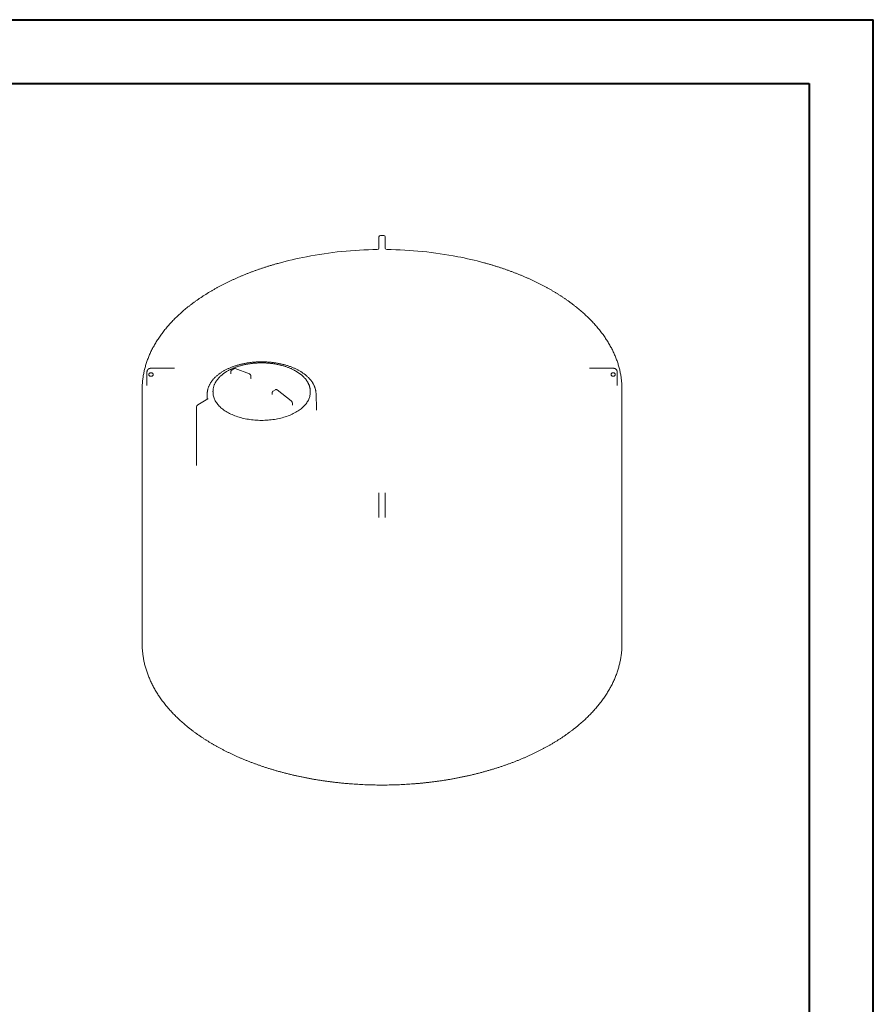
# Model space of a CAD drawing. Units: millimetres. Extents: x -116 to 420, y -11 to 346.
# Drawn here: x 287 to 420, y 143 to 297 of the extents above; entities that cross this region are included whole.
import ezdxf

# ---------------------------------------------------------------- set-up
doc = ezdxf.new("R2010")
doc.units = ezdxf.units.MM

msp = doc.modelspace()

# ---------------------------------------------------------------- linework, layer by layer
at = {"color": 7, "linetype": 'Continuous', "lineweight": 40}
for p, q in [((0.0788, 297.2148), (420.0788, 297.2148)), ((420.0788, 0.2148), (420.0788, 297.2148)), ((25.0788, 287.2148), (410.0788, 287.2148)), ((410.0788, 287.2148), (410.0788, 10.2148))]:
    msp.add_line(p, q, dxfattribs=at)
at = {"color": 7, "linetype": 'Continuous', "lineweight": 0}
for p, q in [((343.5373, 263.4902), (343.0373, 263.4902)), ((342.7873, 263.1714), (342.7873, 263.2402)), ((342.7873, 261.4182), (342.7873, 263.1714)), ((343.7873, 263.2402), (343.7873, 263.1714)), ((343.7873, 263.1714), (343.7873, 261.4182)), ((306.5373, 242.155), (306.5373, 241.8664)), ((306.5373, 240.0236), (306.5373, 241.8664)), ((310.861, 242.7112), (307.1623, 242.7112)), ((319.6621, 242.2071), (319.6621, 241.8779)), ((320.1358, 242.6339), (319.7805, 242.4288)), ((322.5444, 241.8241), (320.3414, 242.6473)), ((379.4123, 242.7112), (375.7135, 242.7112)), ((380.0373, 241.8664), (380.0373, 242.155)), ((380.0373, 241.8664), (380.0373, 240.0236)), ((322.7923, 241.1527), (322.7923, 241.4522)), ((305.7873, 239.459), (305.7873, 199.6019)), ((315.9548, 238.7105), (315.936, 237.8302)), ((316.8561, 239.0875), (316.8561, 238.9507)), ((326.1289, 238.9224), (326.1289, 238.6228)), ((326.6027, 239.3493), (326.2474, 239.1441)), ((329.0968, 237.5937), (326.8938, 239.314)), ((332.0651, 238.9507), (332.0651, 239.0875)), ((332.9662, 238.7183), (332.9664, 238.7105)), ((333.0176, 236.3142), (332.9664, 238.7105)), ((380.7873, 199.6019), (380.7873, 239.459)), ((316.0705, 237.9079), (314.462, 236.9793)), ((329.2591, 236.9412), (329.2591, 237.2704)), ((314.2745, 236.6545), (314.2745, 227.5111)), ((329.2591, 236.9406), (329.2591, 236.9412)), ((333.0182, 236.1493), (333.0162, 236.3142)), ((342.7873, 221.4624), (342.7873, 223.2156)), ((343.7873, 223.2156), (343.7873, 221.4624)), ((342.7873, 220.9397), (342.7873, 221.4624)), ((342.7873, 219.3879), (342.7873, 220.9397)), ((343.7873, 221.4624), (343.7873, 220.9397)), ((343.7873, 220.9397), (343.7873, 219.3879)), ((305.7873, 199.6019), (305.788, 199.4712)), ((380.7866, 199.468), (380.7873, 199.6019))]:
    msp.add_line(p, q, dxfattribs=at)
at = {"color": 7, "linetype": 'Continuous', "lineweight": 0, "flags": 128}
for points in [[(306.8248, 241.722), (306.8294, 241.7674), (306.8431, 241.8115), (306.8655, 241.8532), (306.896, 241.8913), (306.9337, 241.9248), (306.9777, 241.9528), (307.0267, 241.9744), (307.0794, 241.9892), (307.1344, 241.9967), (307.1902, 241.9967), (307.2451, 241.9892), (307.2979, 241.9744), (307.3469, 241.9528), (307.3909, 241.9248), (307.4286, 241.8913), (307.4591, 241.8532), (307.4815, 241.8115), (307.4952, 241.7674), (307.4998, 241.722), (307.4952, 241.6767), (307.4815, 241.6326), (307.4591, 241.5909), (307.4286, 241.5528), (307.3909, 241.5193), (307.3469, 241.4913), (307.2979, 241.4697), (307.2451, 241.4549), (307.1902, 241.4474), (307.1344, 241.4474), (307.0794, 241.4549), (307.0267, 241.4697), (306.9777, 241.4913), (306.9337, 241.5193), (306.896, 241.5528), (306.8655, 241.5909), (306.8431, 241.6326), (306.8294, 241.6767), (306.8248, 241.722)], [(379.7498, 241.722), (379.7452, 241.7674), (379.7315, 241.8115), (379.7091, 241.8532), (379.6786, 241.8913), (379.6409, 241.9248), (379.5969, 241.9528), (379.5479, 241.9744), (379.4951, 241.9892), (379.4402, 241.9967), (379.3844, 241.9967), (379.3294, 241.9892), (379.2767, 241.9744), (379.2277, 241.9528), (379.1837, 241.9248), (379.146, 241.8913), (379.1155, 241.8532), (379.0931, 241.8115), (379.0794, 241.7674), (379.0748, 241.722), (379.0794, 241.6767), (379.0931, 241.6326), (379.1155, 241.5909), (379.146, 241.5528), (379.1837, 241.5193), (379.2277, 241.4913), (379.2767, 241.4697), (379.3294, 241.4549), (379.3844, 241.4474), (379.4402, 241.4474), (379.4951, 241.4549), (379.5479, 241.4697), (379.5969, 241.4913), (379.6409, 241.5193), (379.6786, 241.5528), (379.7091, 241.5909), (379.7315, 241.6326), (379.7452, 241.6767), (379.7498, 241.722)], [(305.7917, 239.7894), (305.7873, 239.459), (305.7916, 239.1314)], [(316.8561, 238.9507), (316.8561, 238.9321), (316.8616, 238.783), (316.8759, 238.6342), (316.8989, 238.4857), (316.9306, 238.3377), (316.971, 238.1904), (317.02, 238.0441), (317.0776, 237.8987), (317.1438, 237.7546), (317.2184, 237.6119), (317.3013, 237.4707), (317.3925, 237.3312), (317.4918, 237.1936), (317.5992, 237.058), (317.7145, 236.9246), (317.8375, 236.7935), (317.9683, 236.6649), (318.1065, 236.539), (318.252, 236.4158), (318.4047, 236.2956), (318.5643, 236.1784), (318.7308, 236.0644), (318.9039, 235.9537), (319.0834, 235.8465)], [(319.0834, 235.8465), (319.2691, 235.7429), (319.4608, 235.643), (319.6582, 235.5469), (319.8612, 235.4547), (320.0695, 235.3666), (320.2828, 235.2826), (320.501, 235.2028), (320.7238, 235.1273), (320.9508, 235.0563), (321.1819, 234.9897), (321.4168, 234.9277), (321.6552, 234.8704), (321.8968, 234.8177), (322.1414, 234.7699), (322.3886, 234.7268), (322.6383, 234.6886), (322.89, 234.6554), (323.1436, 234.6271), (323.3987, 234.6037), (323.655, 234.5854), (323.9122, 234.5722), (324.1701, 234.5639), (324.4283, 234.5608), (324.6865, 234.5627), (324.9445, 234.5696), (325.2019, 234.5816), (325.4585, 234.5987), (325.7139, 234.6208), (325.9679, 234.6478), (326.2201, 234.6799), (326.4703, 234.7168), (326.7182, 234.7587), (326.9635, 234.8053), (327.2059, 234.8568), (327.4451, 234.913), (327.6809, 234.9738), (327.9129, 235.0392), (328.141, 235.1091), (328.3649, 235.1835), (328.5842, 235.2622), (328.7988, 235.3452), (329.0084, 235.4323), (329.2127, 235.5235), (329.4116, 235.6186), (329.6047, 235.7176), (329.7919, 235.8203), (329.973, 235.9266), (330.1477, 236.0364), (330.3158, 236.1496), (330.4772, 236.266), (330.6317, 236.3855), (330.779, 236.5079), (330.919, 236.6332), (331.0516, 236.7611), (331.1766, 236.8916), (331.2939, 237.0244), (331.4033, 237.1595), (331.5046, 237.2966), (331.5978, 237.4356), (331.6828, 237.5764), (331.7595, 237.7188), (331.8278, 237.8626), (331.8875, 238.0076), (331.9387, 238.1538), (331.9813, 238.3008), (332.0152, 238.4486), (332.0404, 238.597), (332.0568, 238.7458), (332.0645, 238.8948), (332.0651, 238.9507)], [(380.7828, 239.1249), (380.7873, 239.459), (380.7828, 239.7946)]]:
    msp.add_lwpolyline(points, dxfattribs=at)
at = {"color": 7, "linetype": 'Continuous', "lineweight": 0}
for centre, radius, start, end in [((343.0373, 263.2402), 0.25, 90, 180), ((343.5373, 263.2402), 0.25, 0, 90), ((343.2873, 198.7854), 62.5, 90.684826, 100.901551), ((342.5373, 261.5309), 0.25, 270.684826, 0), ((344.0373, 261.5309), 0.25, 180, 269.315174), ((343.2873, 198.7854), 62.5, 79.098449, 89.315174), ((341.9409, 205.5636), 55.5894, 100.860144, 105.569943), ((344.5417, 205.155), 56.008, 74.848882, 79.126217), ((319.3922, 239.0875), 2.5362, 176.633411, 183.444263), ((329.5285, 239.0875), 2.5366, 356.344451, 3.662912), ((314.6495, 236.6545), 0.375, 119.997312, 180)]:
    msp.add_arc(centre, radius, start, end, dxfattribs=at)
for points, knots in [([(327.0112, 259.1102), (326.9346, 259.0889), (326.6943, 259.0222), (326.294, 258.9056), (325.8103, 258.7606), (325.3305, 258.6114), (324.8544, 258.4581), (324.3821, 258.3008), (323.9138, 258.1396), (323.4496, 257.9744), (322.9895, 257.8053), (322.5337, 257.6324), (322.0822, 257.4555), (321.6352, 257.2749), (321.1927, 257.0905), (320.7549, 256.9024), (320.3218, 256.7106), (319.8935, 256.5151), (319.4701, 256.3161), (319.0517, 256.1134), (318.6384, 255.9072), (318.2303, 255.6975), (317.8274, 255.4844), (317.4299, 255.2678), (317.0378, 255.0479), (316.6512, 254.8247), (316.2702, 254.5982), (315.8949, 254.3684), (315.5253, 254.1355), (315.1616, 253.8995), (314.8039, 253.6603), (314.4521, 253.4182), (314.1063, 253.173), (313.7668, 252.9249), (313.4334, 252.6739), (313.1063, 252.4201), (312.7856, 252.1635), (312.4714, 251.9042), (312.1636, 251.6422), (311.8624, 251.3776), (311.5679, 251.1104), (311.28, 250.8407), (310.9989, 250.5686), (310.7247, 250.2941), (310.4573, 250.0172), (310.1969, 249.7381), (309.9435, 249.4568), (309.6972, 249.1733), (309.4579, 248.8877), (309.2259, 248.6001), (309.001, 248.3105), (308.7835, 248.0191), (308.5732, 247.7258), (308.3704, 247.4307), (308.1749, 247.134), (307.9869, 246.8356), (307.8064, 246.5356), (307.6334, 246.2341), (307.468, 245.9313), (307.3102, 245.627), (307.16, 245.3214), (307.0175, 245.0147), (306.8827, 244.7067), (306.7556, 244.3977), (306.6363, 244.0877), (306.5247, 243.7767), (306.4209, 243.4648), (306.325, 243.1521), (306.2368, 242.8387), (306.1565, 242.5246), (306.084, 242.2099), (306.0194, 241.8946), (305.9627, 241.5789), (305.9138, 241.2627), (305.8728, 240.9462), (305.8397, 240.6294), (305.8148, 240.3124), (305.7988, 240.0346), (305.7944, 239.8624), (305.7927, 239.796)], [0, 0, 0, 0, 0.00616304, 0.0193296, 0.03249663, 0.04566416, 0.05883218, 0.07200071, 0.08516975, 0.09833931, 0.11150939, 0.12468, 0.13785114, 0.1510228, 0.16419499, 0.17736771, 0.19054094, 0.20371468, 0.21688892, 0.23006364, 0.24323884, 0.25641447, 0.26959054, 0.28276699, 0.29594381, 0.30912096, 0.32229839, 0.33547606, 0.34865392, 0.36183191, 0.37500995, 0.38818797, 0.40136587, 0.41454356, 0.42772095, 0.44089794, 0.4540744, 0.46725022, 0.48042527, 0.49359939, 0.50677245, 0.51994428, 0.5331147, 0.54628355, 0.55945062, 0.57261572, 0.58577865, 0.59893919, 0.61209712, 0.62525222, 0.63840426, 0.651553, 0.66469822, 0.67783968, 0.69097716, 0.70411044, 0.71723931, 0.73036357, 0.74348305, 0.75659757, 0.769707, 0.78281122, 0.79591015, 0.80900373, 0.82209195, 0.83517482, 0.84825239, 0.86132478, 0.87439212, 0.8874546, 0.90051245, 0.91356595, 0.92661542, 0.93966121, 0.95270372, 0.96574338, 0.97878066, 0.99181603, 1, 1, 1, 1]), ([(380.7817, 239.8013), (380.7807, 239.8492), (380.7772, 240.0029), (380.763, 240.2623), (380.7394, 240.5792), (380.7075, 240.896), (380.6678, 241.2124), (380.6202, 241.5285), (380.5648, 241.8441), (380.5015, 242.1592), (380.4303, 242.4738), (380.3513, 242.7878), (380.2645, 243.1011), (380.1699, 243.4137), (380.0675, 243.7254), (379.9573, 244.0363), (379.8394, 244.3462), (379.7137, 244.6551), (379.5803, 244.9629), (379.4392, 245.2696), (379.2905, 245.5751), (379.1341, 245.8793), (378.9702, 246.1821), (378.7987, 246.4836), (378.6196, 246.7836), (378.4331, 247.082), (378.239, 247.3788), (378.0376, 247.6739), (377.8288, 247.9673), (377.6127, 248.2589), (377.3893, 248.5486), (377.1587, 248.8364), (376.9209, 249.1222), (376.676, 249.4059), (376.424, 249.6874), (376.1649, 249.9668), (375.899, 250.244), (375.6261, 250.5188), (375.3463, 250.7913), (375.0598, 251.0613), (374.7666, 251.3289), (374.4667, 251.5939), (374.1602, 251.8563), (373.8472, 252.116), (373.5278, 252.3731), (373.202, 252.6273), (372.8699, 252.8788), (372.5315, 253.1274), (372.1869, 253.373), (371.8363, 253.6157), (371.4797, 253.8554), (371.1171, 254.092), (370.7487, 254.3255), (370.3745, 254.5558), (369.9946, 254.7829), (369.6091, 255.0067), (369.218, 255.2272), (368.8215, 255.4444), (368.4196, 255.6582), (368.0125, 255.8685), (367.6001, 256.0753), (367.1827, 256.2786), (366.7602, 256.4784), (366.3328, 256.6745), (365.9006, 256.867), (365.4636, 257.0558), (365.022, 257.2409), (364.5758, 257.4222), (364.1252, 257.5998), (363.6702, 257.7734), (363.2109, 257.9433), (362.7474, 258.1092), (362.2799, 258.2712), (361.8084, 258.4292), (361.3329, 258.5832), (360.8537, 258.7331), (360.3709, 258.8791), (359.8843, 259.0207), (359.4883, 259.1327), (359.2533, 259.196), (359.1829, 259.215)], [0, 0, 0, 0, 0.005852013, 0.018756241, 0.031661137, 0.044567219, 0.057474996, 0.070384953, 0.083297555, 0.096213234, 0.109132392, 0.122055392, 0.134982559, 0.147914177, 0.160850484, 0.173791679, 0.186737915, 0.199689302, 0.21264591, 0.225607769, 0.23857487, 0.25154717, 0.264524594, 0.277507039, 0.290494373, 0.303486445, 0.316483082, 0.329484097, 0.342489288, 0.355498445, 0.368511348, 0.381527776, 0.394547502, 0.407570301, 0.420595949, 0.433624225, 0.446654914, 0.459687805, 0.472722696, 0.48575939, 0.498797702, 0.511837453, 0.524878473, 0.537920603, 0.550963693, 0.564007602, 0.577052197, 0.590097357, 0.603142967, 0.616188922, 0.629235125, 0.642281488, 0.655327928, 0.668374353, 0.681420693, 0.694466889, 0.707512889, 0.720558645, 0.733604114, 0.746649261, 0.759694052, 0.772738458, 0.785782457, 0.798826025, 0.811869147, 0.824911807, 0.837953995, 0.8509957, 0.864036918, 0.877077643, 0.890117873, 0.903157609, 0.91619685, 0.9292356, 0.942273864, 0.955311646, 0.968348953, 0.981385793, 0.994422175, 1, 1, 1, 1]), ([(332.9653, 238.719), (332.9645, 238.753), (332.9625, 238.839), (332.9503, 238.9768), (332.9298, 239.1323), (332.9011, 239.2873), (332.8647, 239.4417), (332.8204, 239.5953), (332.7684, 239.7481), (332.7085, 239.8999), (332.6409, 240.0506), (332.5655, 240.2001), (332.4825, 240.3481), (332.3919, 240.4946), (332.2937, 240.6393), (332.188, 240.7822), (332.0749, 240.9231), (331.9546, 241.0617), (331.8272, 241.1981), (331.6927, 241.332), (331.5514, 241.4632), (331.4034, 241.5917), (331.2488, 241.7173), (331.0879, 241.8398), (330.9207, 241.9593), (330.7476, 242.0755), (330.5685, 242.1884), (330.3838, 242.2978), (330.1937, 242.4037), (329.9982, 242.506), (329.7977, 242.6045), (329.5923, 242.6993), (329.3822, 242.7903), (329.1675, 242.8773), (328.9486, 242.9603), (328.7256, 243.0392), (328.4988, 243.1141), (328.2682, 243.1847), (328.0342, 243.2511), (327.797, 243.3133), (327.5567, 243.3711), (327.3136, 243.4245), (327.0679, 243.4736), (326.8199, 243.5181), (326.5698, 243.5582), (326.3177, 243.5938), (326.0639, 243.6248), (325.8087, 243.6513), (325.5523, 243.6731), (325.2949, 243.6904), (325.0367, 243.703), (324.778, 243.711), (324.519, 243.7144), (324.26, 243.7131), (324.0012, 243.7072), (323.7428, 243.6967), (323.485, 243.6815), (323.2281, 243.6617), (322.9723, 243.6373), (322.7179, 243.6084), (322.4651, 243.5748), (322.214, 243.5368), (321.965, 243.4943), (321.7183, 243.4473), (321.4741, 243.3958), (321.2325, 243.34), (320.9939, 243.2798), (320.7584, 243.2153), (320.5263, 243.1466), (320.2978, 243.0736), (320.073, 242.9965), (319.8522, 242.9154), (319.6356, 242.8302), (319.4234, 242.741), (319.2158, 242.6479), (319.013, 242.551), (318.8151, 242.4504), (318.6225, 242.346), (318.4351, 242.2381), (318.2534, 242.1267), (318.0773, 242.0118), (317.9071, 241.8936), (317.7431, 241.7721), (317.5853, 241.6476), (317.4339, 241.52), (317.2892, 241.3895), (317.1512, 241.2562), (317.0201, 241.1203), (316.8961, 240.9819), (316.7793, 240.8411), (316.6699, 240.6981), (316.5679, 240.5531), (316.4736, 240.4062), (316.3869, 240.2576), (316.308, 240.1076), (316.2369, 239.9561), (316.1737, 239.8035), (316.1184, 239.6499), (316.0711, 239.4955), (316.0317, 239.3405), (316.0003, 239.1849), (315.9766, 239.029), (315.9618, 238.8729), (315.9548, 238.7664), (315.9549, 238.712), (315.9549, 238.7096)], [0, 0, 0, 0, 0.00620254, 0.01569818, 0.02519867, 0.03470976, 0.04423678, 0.05378447, 0.06335688, 0.07295719, 0.08258771, 0.09224978, 0.10194385, 0.11166954, 0.1214257, 0.13121055, 0.14102183, 0.15085696, 0.16071313, 0.17058748, 0.18047716, 0.19037945, 0.20029181, 0.21021194, 0.22013776, 0.23006745, 0.23999947, 0.24993249, 0.2598651, 0.26979646, 0.27972593, 0.28965299, 0.29957727, 0.30949852, 0.31941655, 0.32933129, 0.3392427, 0.34915082, 0.35905572, 0.36895753, 0.37885637, 0.38875241, 0.39864584, 0.40853685, 0.41842565, 0.42831247, 0.43819753, 0.44808106, 0.45796329, 0.46784447, 0.47772482, 0.4876046, 0.49748405, 0.50736341, 0.51724289, 0.5271227, 0.53700307, 0.54688425, 0.55676647, 0.56665, 0.57653506, 0.5864219, 0.59631076, 0.60620187, 0.61609546, 0.62599176, 0.63589096, 0.64579329, 0.65569891, 0.66560799, 0.67552066, 0.68543704, 0.69535718, 0.7052811, 0.71520875, 0.72514001, 0.73507467, 0.74501241, 0.75495281, 0.76489528, 0.77483907, 0.78478303, 0.79472579, 0.80466588, 0.81460155, 0.82453083, 0.83445144, 0.84436086, 0.85425635, 0.864135, 0.87399381, 0.88382977, 0.89364004, 0.903422, 0.9131735, 0.92289294, 0.93257946, 0.94223301, 0.9518545, 0.96144576, 0.97100961, 0.98054972, 0.99007059, 0.99957735, 1, 1, 1, 1]), ([(329.8031, 242.2684), (329.7721, 242.286), (329.6826, 242.3372), (329.5302, 242.4193), (329.3444, 242.5133), (329.1534, 242.6037), (328.9576, 242.6904), (328.7572, 242.7734), (328.5524, 242.8524), (328.3433, 242.9276), (328.1303, 242.9987), (327.9135, 243.0657), (327.6931, 243.1286), (327.4695, 243.1873), (327.2427, 243.2418), (327.0131, 243.2919), (326.7808, 243.3377), (326.5462, 243.3791), (326.3094, 243.4161), (326.0708, 243.4486), (325.8305, 243.4766), (325.5888, 243.5), (325.3459, 243.5189), (325.1021, 243.5333), (324.8577, 243.543), (324.6128, 243.5482), (324.3678, 243.5487), (324.1229, 243.5447), (323.8784, 243.536), (323.6344, 243.5228), (323.3913, 243.505), (323.1493, 243.4827), (322.9086, 243.4558), (322.6695, 243.4244), (322.4323, 243.3885), (322.1972, 243.3482), (321.9643, 243.3035), (321.7341, 243.2544), (321.5066, 243.201), (321.2822, 243.1433), (321.061, 243.0814), (320.8433, 243.0154), (320.6293, 242.9453), (320.4193, 242.8711), (320.2134, 242.793), (320.0119, 242.711), (319.815, 242.6252), (319.6228, 242.5357), (319.4357, 242.4425), (319.2537, 242.3458), (319.0771, 242.2456), (318.906, 242.1421), (318.7407, 242.0352), (318.5813, 241.9253), (318.428, 241.8122), (318.281, 241.6962), (318.1405, 241.5774), (318.0065, 241.4559), (317.8793, 241.3318), (317.759, 241.2052), (317.6457, 241.0764), (317.5396, 240.9454), (317.4409, 240.8123), (317.3495, 240.6774), (317.2657, 240.5408), (317.1894, 240.4027), (317.1209, 240.2632), (317.0601, 240.1225), (317.0071, 239.9807), (316.962, 239.8381), (316.9248, 239.6948), (316.8953, 239.5509), (316.8745, 239.4066), (316.8633, 239.3039), (316.8613, 239.2493), (316.8611, 239.243)], [0, 0, 0, 0, 0.00738491, 0.021386, 0.03538551, 0.04938328, 0.063379, 0.07737244, 0.09136349, 0.10535205, 0.11933812, 0.13332173, 0.14730293, 0.16128182, 0.1752585, 0.18923311, 0.2032058, 0.21717673, 0.23114605, 0.24511393, 0.25908057, 0.27304613, 0.28701079, 0.30097475, 0.31493819, 0.3289013, 0.34286425, 0.35682725, 0.37079043, 0.38475396, 0.39871804, 0.41268286, 0.42664859, 0.44061544, 0.45458359, 0.46855323, 0.48252452, 0.49649766, 0.51047282, 0.52445015, 0.53842982, 0.55241197, 0.56639672, 0.58038418, 0.59437441, 0.60836748, 0.62236338, 0.63636205, 0.65036339, 0.66436721, 0.67837323, 0.69238106, 0.70639019, 0.72039993, 0.73440916, 0.7484168, 0.76242153, 0.77642182, 0.79041591, 0.80440178, 0.81837719, 0.83233975, 0.84628691, 0.86021611, 0.87412484, 0.88801083, 0.90187215, 0.91570742, 0.92951595, 0.94329789, 0.95705433, 0.97078736, 0.98450003, 0.99819631, 1, 1, 1, 1]), ([(307.1623, 242.7112), (307.1476, 242.7109), (307.1091, 242.7102), (307.047, 242.7029), (306.9773, 242.6878), (306.9097, 242.6655), (306.8452, 242.6364), (306.7848, 242.6007), (306.7294, 242.5589), (306.6798, 242.5116), (306.6367, 242.4594), (306.6009, 242.4033), (306.5726, 242.344), (306.5525, 242.2824), (306.5397, 242.2192), (306.5381, 242.1765), (306.5373, 242.155)], [0, 0, 0, 0, 0.04600749, 0.12053704, 0.19525014, 0.27007611, 0.34494045, 0.41972918, 0.49428976, 0.56844577, 0.64202398, 0.71488653, 0.7869574, 0.85823519, 0.92879136, 1, 1, 1, 1]), ([(319.6614, 241.878), (319.6614, 241.8722), (319.6614, 241.8586), (319.6562, 241.8442), (319.6511, 241.8353), (319.6509, 241.8351), (319.6508, 241.8351)], [0, 0, 0, 0, 0.2457287, 0.57640864, 0.82361748, 1, 1, 1, 1]), ([(319.7804, 242.4278), (319.7716, 242.4226), (319.7509, 242.4104), (319.7239, 242.384), (319.6996, 242.3514), (319.6812, 242.315), (319.6688, 242.2756), (319.6629, 242.2393), (319.6623, 242.216), (319.6621, 242.2071)], [0, 0, 0, 0, 0.11602003, 0.27220727, 0.42585302, 0.57958739, 0.73613632, 0.89820777, 1, 1, 1, 1]), ([(320.3414, 242.6473), (320.3303, 242.651), (320.306, 242.6591), (320.2672, 242.6647), (320.2261, 242.6643), (320.1852, 242.656), (320.1546, 242.6455), (320.1391, 242.6352), (320.1359, 242.633)], [0, 0, 0, 0, 0.16421839, 0.36119184, 0.55239486, 0.74017232, 0.94586283, 1, 1, 1, 1]), ([(322.7923, 241.4522), (322.792, 241.4627), (322.7912, 241.4893), (322.7839, 241.5324), (322.7697, 241.5807), (322.7495, 241.628), (322.7237, 241.6733), (322.6928, 241.7154), (322.657, 241.7538), (322.6178, 241.7859), (322.5799, 241.8094), (322.555, 241.8197), (322.5444, 241.8241)], [0, 0, 0, 0, 0.06849801, 0.17332925, 0.27934618, 0.38578824, 0.49248233, 0.60017801, 0.7096836, 0.82213533, 0.9243486, 1, 1, 1, 1]), ([(332.0587, 239.2567), (332.0578, 239.2754), (332.0543, 239.3423), (332.0402, 239.4572), (332.0165, 239.601), (331.9844, 239.7442), (331.9446, 239.8868), (331.897, 240.0286), (331.8417, 240.1694), (331.7786, 240.3091), (331.7079, 240.4476), (331.6295, 240.5847), (331.5436, 240.7202), (331.4502, 240.854), (331.3495, 240.986), (331.2415, 241.116), (331.1264, 241.2439), (331.0043, 241.3694), (330.8753, 241.4925), (330.7396, 241.613), (330.5973, 241.7309), (330.4486, 241.8458), (330.2936, 241.9579), (330.1325, 242.0668), (329.9694, 242.1706), (329.8573, 242.2365), (329.8031, 242.2684)], [0, 0, 0, 0, 0.01646678, 0.0587433, 0.10104154, 0.14337733, 0.18576462, 0.22821491, 0.27073692, 0.31333633, 0.35601587, 0.39877551, 0.4416128, 0.48452329, 0.52750107, 0.57053921, 0.61363024, 0.65676653, 0.6999406, 0.74314539, 0.78637439, 0.82962173, 0.87288226, 0.91615153, 0.95942578, 1, 1, 1, 1]), ([(380.0373, 242.155), (380.0369, 242.1706), (380.0359, 242.207), (380.0266, 242.2638), (380.0093, 242.3242), (379.9846, 242.3824), (379.9528, 242.4376), (379.9144, 242.4892), (379.8697, 242.5368), (379.8192, 242.5796), (379.7634, 242.6173), (379.703, 242.6493), (379.6387, 242.6751), (379.5713, 242.6943), (379.5016, 242.7067), (379.4483, 242.7109), (379.4184, 242.7112), (379.4123, 242.7112)], [0, 0, 0, 0, 0.0515653, 0.12091175, 0.19015718, 0.25950725, 0.32916201, 0.39928868, 0.47000674, 0.54137754, 0.61340203, 0.68602918, 0.75917401, 0.83274015, 0.90663977, 0.98080539, 1, 1, 1, 1]), ([(322.8067, 241.1098), (322.8061, 241.1104), (322.8048, 241.1116), (322.7986, 241.121), (322.7928, 241.1369), (322.7928, 241.1482), (322.7929, 241.1527)], [0, 0, 0, 0, 0.2297088, 0.48708357, 0.79630193, 1, 1, 1, 1]), ([(326.2479, 239.1433), (326.243, 239.1408), (326.2258, 239.1319), (326.2009, 239.1098), (326.1743, 239.0788), (326.1539, 239.0436), (326.1394, 239.0053), (326.1305, 238.9646), (326.1294, 238.9365), (326.1289, 238.9224)], [0, 0, 0, 0, 0.06199479, 0.21923329, 0.37308987, 0.52609476, 0.6809308, 0.8403428, 1, 1, 1, 1]), ([(326.8938, 239.314), (326.8855, 239.3202), (326.8645, 239.3357), (326.8288, 239.3552), (326.7873, 239.3707), (326.7456, 239.379), (326.7043, 239.3804), (326.6643, 239.3746), (326.63, 239.3642), (326.6109, 239.353), (326.6033, 239.3485)], [0, 0, 0, 0, 0.0985493, 0.24698923, 0.38932232, 0.5258092, 0.6579692, 0.78738234, 0.91535682, 1, 1, 1, 1]), ([(316.0927, 237.9239), (316.0928, 237.924), (316.0936, 237.9249), (316.0896, 237.9211), (316.082, 237.9152), (316.0727, 237.9098), (316.0693, 237.9078)], [0, 0, 0, 0, 0.0777556, 0.4302748, 0.78610485, 1, 1, 1, 1]), ([(326.1287, 238.6228), (326.1288, 238.6222), (326.1292, 238.6185), (326.1268, 238.6113), (326.1263, 238.6104), (326.1261, 238.6101)], [0, 0, 0, 0, 0.10969137, 0.65837059, 1, 1, 1, 1]), ([(329.2591, 237.2704), (329.2588, 237.2809), (329.258, 237.3075), (329.2508, 237.3506), (329.2366, 237.3989), (329.2163, 237.4463), (329.1906, 237.4915), (329.1596, 237.5336), (329.128, 237.5678), (329.1058, 237.5862), (329.0968, 237.5937)], [0, 0, 0, 0, 0.0872845, 0.2208671, 0.35596059, 0.4915958, 0.62755216, 0.76478481, 0.90432377, 1, 1, 1, 1]), ([(305.7883, 199.4642), (305.7899, 199.3663), (305.7931, 199.1608), (305.8077, 198.848), (305.83, 198.5259), (305.8603, 198.204), (305.8985, 197.8824), (305.9445, 197.5612), (305.9984, 197.2404), (306.0603, 196.92), (306.1299, 196.6002), (306.2074, 196.281), (306.2928, 195.9624), (306.386, 195.6446), (306.487, 195.3275), (306.5959, 195.0113), (306.7125, 194.696), (306.837, 194.3817), (306.9692, 194.0684), (307.1091, 193.7563), (307.2568, 193.4454), (307.4122, 193.1357), (307.5753, 192.8274), (307.746, 192.5204), (307.9243, 192.215), (308.1103, 191.9111), (308.3037, 191.6088), (308.5047, 191.3083), (308.7131, 191.0095), (308.9289, 190.7125), (309.1522, 190.4175), (309.3827, 190.1244), (309.6205, 189.8334), (309.8655, 189.5445), (310.1177, 189.2579), (310.3769, 188.9734), (310.6432, 188.6913), (310.9165, 188.4116), (311.1967, 188.1344), (311.4837, 187.8597), (311.7775, 187.5875), (312.078, 187.318), (312.3852, 187.0512), (312.6989, 186.7871), (313.0191, 186.5259), (313.3457, 186.2675), (313.6786, 186.0121), (314.0178, 185.7596), (314.3632, 185.5101), (314.7147, 185.2638), (315.0722, 185.0205), (315.4357, 184.7805), (315.805, 184.5436), (316.1801, 184.3101), (316.5543, 184.0839), (316.8216, 183.9268), (316.9612, 183.846), (316.9779, 183.8364)], [0, 0, 0, 0, 0.01660204, 0.03481283, 0.05302548, 0.07124173, 0.0894633, 0.10769185, 0.12592898, 0.14417619, 0.16243489, 0.18070642, 0.19899195, 0.21729255, 0.23560918, 0.25394262, 0.27229355, 0.2906625, 0.30904985, 0.32745586, 0.34588065, 0.36432422, 0.38278644, 0.40126709, 0.41976584, 0.43828225, 0.45681582, 0.47536597, 0.49393206, 0.51251341, 0.53110926, 0.54971888, 0.56834145, 0.58697619, 0.60562229, 0.62427894, 0.64294535, 0.66162072, 0.68030429, 0.69899531, 0.71769307, 0.73639687, 0.75510605, 0.77381998, 0.79253806, 0.81125974, 0.82998447, 0.84871176, 0.86744116, 0.88617224, 0.90490458, 0.92363784, 0.94237167, 0.96110577, 0.97983977, 0.99758963, 1, 1, 1, 1]), ([(316.9779, 183.8364), (317.0466, 183.7969), (317.2455, 183.6827), (317.5787, 183.4963), (317.9792, 183.2783), (318.3851, 183.0639), (318.7963, 182.8531), (319.2125, 182.6459), (319.6338, 182.4423), (320.06, 182.2424), (320.491, 182.0463), (320.9269, 181.8538), (321.3673, 181.6652), (321.8124, 181.4804), (322.2619, 181.2995), (322.7158, 181.1224), (323.174, 180.9493), (323.6363, 180.7801), (324.1028, 180.615), (324.5732, 180.4538), (325.0476, 180.2967), (325.5257, 180.1437), (326.0075, 179.9948), (326.493, 179.8501), (326.9819, 179.7095), (327.4742, 179.5731), (327.9697, 179.441), (328.4685, 179.313), (328.9703, 179.1894), (329.4751, 179.07), (329.9828, 178.955), (330.4933, 178.8443), (331.0063, 178.7379), (331.522, 178.6359), (332.0401, 178.5384), (332.5605, 178.4452), (333.0831, 178.3565), (333.6079, 178.2722), (334.1347, 178.1924), (334.6633, 178.117), (335.1938, 178.0462), (335.7259, 177.9799), (336.2597, 177.9181), (336.7948, 177.8608), (337.3313, 177.8081), (337.8691, 177.7599), (338.4079, 177.7163), (338.9478, 177.6772), (339.4886, 177.6427), (340.0302, 177.6129), (340.5724, 177.5876), (341.1152, 177.5669), (341.6585, 177.5508), (342.2021, 177.5393), (342.7459, 177.5324), (343.2899, 177.5301), (343.8338, 177.5324), (344.3776, 177.5394), (344.9212, 177.5509), (345.4645, 177.5671), (346.0073, 177.5878), (346.5495, 177.6131), (347.091, 177.6431), (347.6318, 177.6776), (348.1717, 177.7166), (348.7105, 177.7603), (349.2483, 177.8085), (349.7847, 177.8613), (350.3199, 177.9186), (350.8536, 177.9805), (351.3857, 178.0468), (351.9161, 178.1177), (352.4447, 178.1931), (352.9715, 178.2729), (353.4962, 178.3573), (354.0188, 178.446), (354.5392, 178.5392), (355.0572, 178.6368), (355.5728, 178.7389), (356.0859, 178.8452), (356.5963, 178.956), (357.1039, 179.0711), (357.6087, 179.1905), (358.1105, 179.3141), (358.6092, 179.4421), (359.1047, 179.5743), (359.597, 179.7107), (360.0858, 179.8513), (360.5712, 179.9961), (361.053, 180.145), (361.531, 180.2981), (362.0053, 180.4552), (362.4757, 180.6163), (362.9422, 180.7815), (363.4045, 180.9507), (363.8626, 181.1239), (364.3165, 181.301), (364.766, 181.4819), (365.211, 181.6668), (365.6514, 181.8554), (366.0872, 182.0479), (366.5183, 182.2441), (366.9445, 182.4441), (367.3657, 182.6477), (367.7819, 182.855), (368.1931, 183.0658), (368.599, 183.2803), (368.9996, 183.4982), (369.3949, 183.7197), (369.7846, 183.9446), (370.1689, 184.1729), (370.5475, 184.4045), (370.9203, 184.6395), (371.2874, 184.8777), (371.6486, 185.1192), (372.0038, 185.3638), (372.353, 185.6115), (372.6961, 185.8624), (373.0329, 186.1162), (373.3635, 186.373), (373.6877, 186.6327), (374.0055, 186.8953), (374.3167, 187.1608), (374.6214, 187.4289), (374.9194, 187.6998), (375.2107, 187.9733), (375.4953, 188.2494), (375.7729, 188.528), (376.0436, 188.8091), (376.3073, 189.0925), (376.564, 189.3783), (376.8135, 189.6664), (377.0559, 189.9566), (377.291, 190.249), (377.5188, 190.5434), (377.7393, 190.8399), (377.9524, 191.1382), (378.158, 191.4384), (378.3561, 191.7403), (378.5467, 192.044), (378.7297, 192.3492), (378.9051, 192.6561), (379.0728, 192.9643), (379.2328, 193.274), (379.3851, 193.585), (379.5297, 193.8972), (379.6664, 194.2106), (379.7954, 194.5251), (379.9166, 194.8406), (380.0299, 195.157), (380.1354, 195.4744), (380.233, 195.7925), (380.3227, 196.1113), (380.4045, 196.4308), (380.4785, 196.7509), (380.5446, 197.0714), (380.6027, 197.3925), (380.653, 197.7139), (380.6953, 198.0357), (380.7297, 198.3577), (380.7564, 198.6799), (380.7747, 199.0023), (380.7845, 199.2626), (380.7853, 199.4155), (380.7856, 199.4609)], [0, 0, 0, 0, 0.00329426, 0.00953656, 0.01577843, 0.02201995, 0.02826108, 0.03450176, 0.04074196, 0.04698166, 0.05322081, 0.0594594, 0.0656974, 0.07193481, 0.07817161, 0.0844078, 0.09064336, 0.09687829, 0.10311259, 0.10934627, 0.11557932, 0.12181176, 0.12804359, 0.13427481, 0.14050544, 0.14673549, 0.15296498, 0.1591939, 0.16542229, 0.17165014, 0.17787749, 0.18410434, 0.19033071, 0.19655662, 0.20278209, 0.20900713, 0.21523177, 0.22145602, 0.2276799, 0.23390343, 0.24012663, 0.24634953, 0.25257213, 0.25879446, 0.26501654, 0.2712384, 0.27746004, 0.28368149, 0.28990278, 0.29612392, 0.30234493, 0.30856584, 0.31478666, 0.32100741, 0.32722812, 0.33344881, 0.33966949, 0.34589019, 0.35211092, 0.3583317, 0.36455255, 0.3707735, 0.37699456, 0.38321576, 0.38943711, 0.39565864, 0.40188037, 0.40810231, 0.4143245, 0.42054694, 0.42676966, 0.43299268, 0.43921602, 0.4454397, 0.45166374, 0.45788816, 0.46411298, 0.47033822, 0.4765639, 0.48279003, 0.48901664, 0.49524374, 0.50147135, 0.50769949, 0.51392817, 0.52015742, 0.52638724, 0.53261765, 0.53884866, 0.54508029, 0.55131254, 0.55754544, 0.56377898, 0.57001318, 0.57624803, 0.58248355, 0.58871973, 0.59495658, 0.60119409, 0.60743226, 0.61367107, 0.61991052, 0.6261506, 0.63239127, 0.63863253, 0.64487434, 0.65111667, 0.65735948, 0.66360273, 0.66984637, 0.67609034, 0.68233459, 0.68857904, 0.69482362, 0.70106822, 0.70731274, 0.71355706, 0.71980107, 0.72604463, 0.73228762, 0.73852989, 0.74477127, 0.75101159, 0.75725067, 0.76348832, 0.76972433, 0.77595849, 0.78219056, 0.78842031, 0.79464748, 0.80087184, 0.8070931, 0.81331101, 0.8195253, 0.82573568, 0.83194188, 0.83814364, 0.84434068, 0.85053276, 0.85671961, 0.86290103, 0.86907678, 0.87524669, 0.88141059, 0.88756833, 0.89371983, 0.89986501, 0.90600384, 0.91213633, 0.91826254, 0.92438257, 0.93049656, 0.93660471, 0.94270725, 0.94880447, 0.9548967, 0.96098431, 0.96706772, 0.97314739, 0.97922378, 0.98529743, 0.99136887, 0.99743867, 1, 1, 1, 1])]:
    msp.add_open_spline(points, degree=3, knots=knots, dxfattribs=at)

doc.saveas('drawing.dxf')
